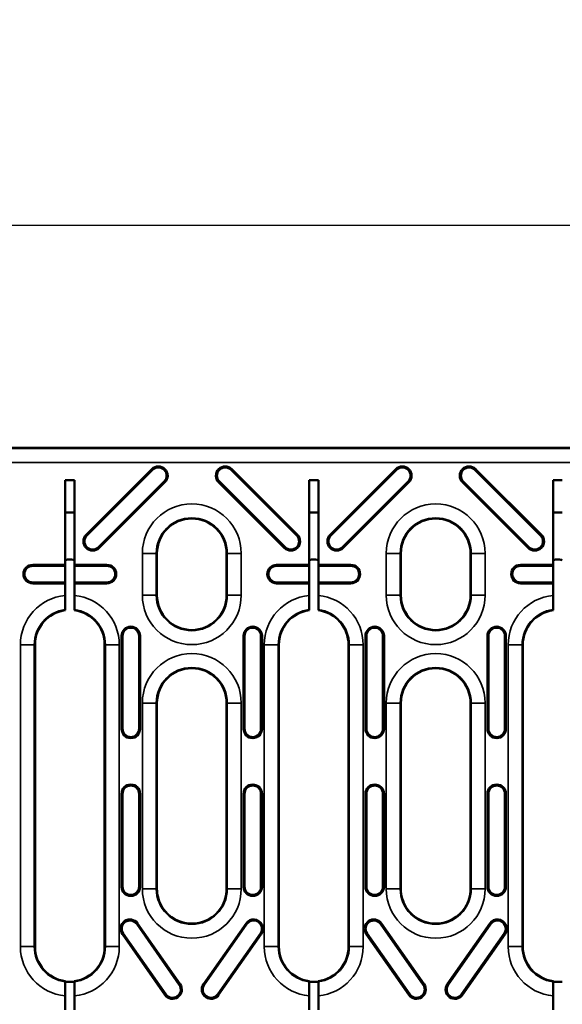
# Model space of a CAD drawing. Units: millimetres. Extents: x 0 to 21355, y 0 to 2970.
# Drawn here: x 3518 to 3576, y 1140 to 1246 of the extents above; entities that cross this region are included whole.
import ezdxf

# ---------------------------------------------------------------- set-up
doc = ezdxf.new("R2010")
doc.units = ezdxf.units.MM
doc.header["$LTSCALE"] = 5
for name, color, linetype, lineweight in [('Bemaßung (ISO)', 7, 'Continuous', 25), ('Sichtbar (ISO)', 7, 'Continuous', 50), ('Sichtbar schmal (ISO)', 7, 'Continuous', 35)]:
    doc.layers.add(name, color=color, linetype=linetype, lineweight=lineweight)
doc.styles.add('Notiztext (DIN)', font='GIL_____.TTF')
doc.dimstyles.new('Standard (DIN)', dxfattribs={"dimscale": 5, "dimtxt": 3.5, "dimasz": 2.5, "dimexe": 3.175, "dimexo": 0.8, "dimgap": 0.8, "dimtad": 1, "dimdec": 1, "dimrnd": 1e-08, "dimtxsty": 'Notiztext (DIN)', "dimcen": 0.09, "dimdle": 10, "dimclrd": 256, "dimclre": 256, "dimclrt": 256, "dimadec": 0, "dimazin": 2, "dimtfac": 1, "dimtdec": 1, "dimtmove": 0, "dimatfit": 3, "dimfxl": 1, "dimtolj": 1, "dimtzin": 0, "dimlwd": -1, "dimlwe": -1, "dimarcsym": 0})

# ---------------------------------------------------------------- blocks, each defined once
blk = doc.blocks.new('*D100')
at = {"layer": 'Bemaßung (ISO)', "transparency": 16777216}
for p, q in [((3392.1, 1203.83), (3392.1, 1239.69)), ((3891.1, 1203.83), (3891.1, 1239.69)), ((3404.6, 1223.82), (3878.6, 1223.82))]:
    blk.add_line(p, q, dxfattribs=at)
for points in [[(3404.6, 1225.9), (3404.6, 1221.73), (3392.1, 1223.82)], [(3878.6, 1225.9), (3878.6, 1221.73), (3891.1, 1223.82)]]:
    blk.add_solid(points, dxfattribs=at)
at = {"layer": 'Defpoints', "color": 0, "transparency": 16777216}
for p in [(3891.1, 1223.82), (3392.1, 1199.83), (3891.1, 1199.83)]:
    blk.add_point(p, dxfattribs=at)
at = {"layer": 'Bemaßung (ISO)', "transparency": 16777216, "insert": (3623.48, 1245.62), "char_height": 17.5, "attachment_point": 1, "style": 'Notiztext (DIN)'}
blk.add_mtext('\\A1;500', dxfattribs=at)

msp = doc.modelspace()

# ---------------------------------------------------------------- linework, layer by layer
at = {"layer": 'Sichtbar (ISO)'}
for p, q in [((3891.1, 1199.832), (3392.1, 1199.832)), ((3525.173, 1190.468), (3532.244, 1197.539)), ((3525.253, 1190.388), (3532.324, 1197.459)), ((3540.77, 1197.459), (3547.841, 1190.388)), ((3540.85, 1197.539), (3547.921, 1190.468)), ((3551.436, 1190.468), (3558.507, 1197.539)), ((3551.516, 1190.388), (3558.588, 1197.459)), ((3567.033, 1197.459), (3574.104, 1190.388)), ((3567.113, 1197.539), (3574.184, 1190.468)), ((3522.916, 1196.332), (3523.916, 1196.332)), ((3522.916, 1187.236), (3522.916, 1196.332)), ((3523.916, 1196.332), (3523.916, 1187.236)), ((3533.578, 1196.205), (3526.507, 1189.134)), ((3533.658, 1196.125), (3526.587, 1189.054)), ((3546.507, 1189.054), (3539.436, 1196.125)), ((3546.588, 1189.134), (3539.516, 1196.205)), ((3549.179, 1196.332), (3550.179, 1196.332)), ((3549.179, 1187.236), (3549.179, 1196.332)), ((3550.179, 1196.332), (3550.179, 1187.236)), ((3559.841, 1196.205), (3552.77, 1189.134)), ((3559.921, 1196.125), (3552.85, 1189.054)), ((3572.77, 1189.054), (3565.699, 1196.125)), ((3572.851, 1189.134), (3565.78, 1196.205)), ((3575.442, 1196.332), (3576.442, 1196.332)), ((3575.442, 1187.236), (3575.442, 1196.332)), ((3532.797, 1188.467), (3532.797, 1183.967)), ((3540.297, 1183.967), (3540.297, 1188.467)), ((3559.06, 1188.467), (3559.06, 1183.967)), ((3566.56, 1183.967), (3566.56, 1188.467)), ((3519.416, 1187.236), (3522.916, 1187.236)), ((3519.416, 1187.122), (3522.916, 1187.122)), ((3522.916, 1187.122), (3522.916, 1187.236)), ((3522.916, 1185.35), (3522.916, 1187.122)), ((3523.916, 1187.236), (3523.916, 1187.122)), ((3523.916, 1187.236), (3527.416, 1187.236)), ((3523.916, 1187.122), (3523.916, 1185.35)), ((3523.916, 1187.122), (3527.416, 1187.122)), ((3545.679, 1187.236), (3549.179, 1187.236)), ((3545.679, 1187.122), (3549.179, 1187.122)), ((3549.179, 1187.122), (3549.179, 1187.236)), ((3549.179, 1185.35), (3549.179, 1187.122)), ((3550.179, 1187.236), (3550.179, 1187.122)), ((3550.179, 1187.236), (3553.679, 1187.236)), ((3550.179, 1187.122), (3550.179, 1185.35)), ((3550.179, 1187.122), (3553.679, 1187.122)), ((3571.942, 1187.236), (3575.442, 1187.236)), ((3571.942, 1187.122), (3575.442, 1187.122)), ((3575.442, 1187.122), (3575.442, 1187.236)), ((3575.442, 1185.35), (3575.442, 1187.122)), ((3522.916, 1185.35), (3519.416, 1185.35)), ((3522.916, 1185.236), (3519.416, 1185.236)), ((3522.916, 1185.236), (3522.916, 1185.35)), ((3522.916, 1183.928), (3522.916, 1185.236)), ((3523.916, 1185.35), (3523.916, 1185.236)), ((3527.416, 1185.35), (3523.916, 1185.35)), ((3523.916, 1185.236), (3523.916, 1183.928)), ((3527.416, 1185.236), (3523.916, 1185.236)), ((3549.179, 1185.35), (3545.679, 1185.35)), ((3549.179, 1185.236), (3545.679, 1185.236)), ((3549.179, 1185.236), (3549.179, 1185.35)), ((3549.179, 1183.928), (3549.179, 1185.236)), ((3550.179, 1185.35), (3550.179, 1185.236)), ((3553.679, 1185.35), (3550.179, 1185.35)), ((3550.179, 1185.236), (3550.179, 1183.928)), ((3553.679, 1185.236), (3550.179, 1185.236)), ((3575.442, 1185.35), (3571.942, 1185.35)), ((3575.442, 1185.236), (3571.942, 1185.236)), ((3575.442, 1185.236), (3575.442, 1185.35)), ((3575.442, 1183.928), (3575.442, 1185.236)), ((3522.916, 1182.42), (3522.916, 1183.928)), ((3523.916, 1183.928), (3523.916, 1182.42)), ((3549.179, 1182.42), (3549.179, 1183.928)), ((3550.179, 1183.928), (3550.179, 1182.42)), ((3575.442, 1182.42), (3575.442, 1183.928)), ((3522.916, 1182.344), (3522.916, 1182.42)), ((3523.916, 1182.42), (3523.916, 1182.344)), ((3549.179, 1182.344), (3549.179, 1182.42)), ((3550.179, 1182.42), (3550.179, 1182.344)), ((3575.442, 1182.344), (3575.442, 1182.42)), ((3528.981, 1169.582), (3528.981, 1179.582)), ((3529.095, 1169.582), (3529.095, 1179.582)), ((3530.868, 1179.582), (3530.868, 1169.582)), ((3530.981, 1179.582), (3530.981, 1169.582)), ((3542.113, 1169.582), (3542.113, 1179.582)), ((3542.227, 1169.582), (3542.227, 1179.582)), ((3543.999, 1179.582), (3543.999, 1169.582)), ((3544.113, 1179.582), (3544.113, 1169.582)), ((3555.244, 1169.582), (3555.244, 1179.582)), ((3555.358, 1169.582), (3555.358, 1179.582)), ((3557.131, 1179.582), (3557.131, 1169.582)), ((3557.244, 1179.582), (3557.244, 1169.582)), ((3568.376, 1169.582), (3568.376, 1179.582)), ((3568.49, 1169.582), (3568.49, 1179.582)), ((3570.262, 1179.582), (3570.262, 1169.582)), ((3570.376, 1179.582), (3570.376, 1169.582)), ((3519.666, 1178.628), (3519.666, 1150.308)), ((3527.166, 1150.314), (3527.166, 1178.628)), ((3545.929, 1178.628), (3545.929, 1150.33)), ((3553.429, 1150.336), (3553.429, 1178.628)), ((3572.192, 1178.628), (3572.192, 1150.351)), ((3532.797, 1172.355), (3532.797, 1152.355)), ((3540.297, 1152.355), (3540.297, 1172.355)), ((3559.06, 1172.355), (3559.06, 1152.355)), ((3566.56, 1152.355), (3566.56, 1172.355)), ((3528.981, 1152.582), (3528.981, 1162.582)), ((3529.095, 1152.582), (3529.095, 1162.582)), ((3530.868, 1162.582), (3530.868, 1152.582)), ((3530.981, 1162.582), (3530.981, 1152.582)), ((3542.113, 1152.582), (3542.113, 1162.582)), ((3542.227, 1152.582), (3542.227, 1162.582)), ((3543.999, 1162.582), (3543.999, 1152.582)), ((3544.113, 1162.582), (3544.113, 1152.582)), ((3555.244, 1152.582), (3555.244, 1162.582)), ((3555.358, 1152.582), (3555.358, 1162.582)), ((3557.131, 1162.582), (3557.131, 1152.582)), ((3557.244, 1162.582), (3557.244, 1152.582)), ((3568.376, 1152.582), (3568.376, 1162.582)), ((3568.49, 1152.582), (3568.49, 1162.582)), ((3570.262, 1162.582), (3570.262, 1152.582)), ((3570.376, 1162.582), (3570.376, 1152.582)), ((3519.666, 1150.308), (3519.666, 1147.647)), ((3527.166, 1147.647), (3527.166, 1150.314)), ((3545.929, 1150.33), (3545.929, 1147.647)), ((3553.429, 1147.647), (3553.429, 1150.336)), ((3572.192, 1150.351), (3572.192, 1147.647)), ((3530.615, 1148.565), (3535.204, 1142.011)), ((3530.709, 1148.63), (3535.297, 1142.077)), ((3537.797, 1142.077), (3542.386, 1148.63)), ((3537.89, 1142.011), (3542.479, 1148.565)), ((3556.878, 1148.565), (3561.467, 1142.011)), ((3556.972, 1148.63), (3561.56, 1142.077)), ((3564.06, 1142.077), (3568.649, 1148.63)), ((3564.153, 1142.011), (3568.742, 1148.565)), ((3519.666, 1147.647), (3519.666, 1146.128)), ((3527.166, 1146.128), (3527.166, 1147.647)), ((3533.659, 1140.929), (3529.07, 1147.483)), ((3533.752, 1140.995), (3529.163, 1147.548)), ((3543.931, 1147.548), (3539.342, 1140.995)), ((3544.024, 1147.483), (3539.435, 1140.929)), ((3545.929, 1147.647), (3545.929, 1146.128)), ((3553.429, 1146.128), (3553.429, 1147.647)), ((3559.922, 1140.929), (3555.333, 1147.483)), ((3560.015, 1140.995), (3555.427, 1147.548)), ((3570.194, 1147.548), (3565.605, 1140.995)), ((3570.287, 1147.483), (3565.699, 1140.929)), ((3572.192, 1147.647), (3572.192, 1146.128)), ((3522.916, 1142.335), (3522.916, 1142.411)), ((3522.916, 1140.827), (3522.916, 1142.335)), ((3522.916, 1142.323), (3523.916, 1142.323)), ((3523.916, 1142.411), (3523.916, 1142.335)), ((3523.916, 1142.335), (3523.916, 1140.827)), ((3549.179, 1142.335), (3549.179, 1142.411)), ((3549.179, 1140.827), (3549.179, 1142.335)), ((3549.179, 1142.323), (3550.179, 1142.323)), ((3550.179, 1142.411), (3550.179, 1142.335)), ((3550.179, 1142.335), (3550.179, 1140.827)), ((3575.442, 1142.335), (3575.442, 1142.411)), ((3575.442, 1140.827), (3575.442, 1142.335)), ((3575.442, 1142.323), (3576.442, 1142.323)), ((3522.916, 1139.332), (3522.916, 1140.827)), ((3523.916, 1140.827), (3523.916, 1139.332)), ((3549.179, 1139.332), (3549.179, 1140.827)), ((3550.179, 1140.827), (3550.179, 1139.332)), ((3575.442, 1139.332), (3575.442, 1140.827))]:
    msp.add_line(p, q, dxfattribs=at)
for centre, radius, start, end in [((3532.951, 1196.832), 1, 315, 135), ((3532.951, 1196.832), 0.886, 315, 135), ((3540.143, 1196.832), 1, 45, 225), ((3540.143, 1196.832), 0.886, 45, 225), ((3559.214, 1196.832), 1, 315, 135), ((3559.214, 1196.832), 0.886, 315, 135), ((3566.406, 1196.832), 1, 45, 225), ((3566.406, 1196.832), 0.886, 45, 225), ((3523.416, 1184.057), 8.809, 86.74202, 93.24975), ((3549.679, 1184.057), 8.809, 86.74305, 93.25078), ((3575.942, 1184.057), 8.809, 86.74408, 93.25181), ((3536.547, 1188.467), 3.75, 0, 180), ((3562.81, 1188.467), 3.75, 0, 180), ((3525.88, 1189.761), 1, 135, 315), ((3525.88, 1189.761), 0.886, 135, 315), ((3547.214, 1189.761), 1, 225, 45), ((3547.214, 1189.761), 0.886, 225, 45), ((3552.143, 1189.761), 1, 135, 315), ((3552.143, 1189.761), 0.886, 135, 315), ((3573.477, 1189.761), 1, 225, 45), ((3573.477, 1189.761), 0.886, 225, 45), ((3519.416, 1186.236), 1, 90, 270), ((3519.416, 1186.236), 0.886, 90, 270), ((3527.416, 1186.236), 1, 270, 90), ((3527.416, 1186.236), 0.886, 270, 90), ((3545.679, 1186.236), 1, 90, 270), ((3545.679, 1186.236), 0.886, 90, 270), ((3553.679, 1186.236), 1, 270, 90), ((3553.679, 1186.236), 0.886, 270, 90), ((3571.942, 1186.236), 1, 90, 270), ((3571.942, 1186.236), 0.886, 90, 270), ((3536.547, 1183.967), 3.75, 180, 0), ((3562.81, 1183.967), 3.75, 180, 0), ((3523.416, 1178.628), 3.75, 97.65252, 180), ((3523.416, 1178.628), 3.75, 0, 82.32801), ((3549.679, 1178.628), 3.75, 97.65495, 180), ((3549.679, 1178.628), 3.75, 0, 82.33044), ((3575.942, 1178.628), 3.75, 97.65739, 180), ((3529.981, 1179.582), 1, 0, 180), ((3529.981, 1179.582), 0.886, 0, 180), ((3543.113, 1179.582), 1, 0, 180), ((3543.113, 1179.582), 0.886, 0, 180), ((3556.244, 1179.582), 1, 0, 180), ((3556.244, 1179.582), 0.886, 0, 180), ((3569.376, 1179.582), 1, 0, 180), ((3569.376, 1179.582), 0.886, 0, 180), ((3536.547, 1172.355), 3.75, 0, 180), ((3562.81, 1172.355), 3.75, 0, 180), ((3529.981, 1169.582), 1, 180, 0), ((3529.981, 1169.582), 0.886, 180, 0), ((3543.113, 1169.582), 1, 180, 0), ((3543.113, 1169.582), 0.886, 180, 0), ((3556.244, 1169.582), 1, 180, 0), ((3556.244, 1169.582), 0.886, 180, 0), ((3569.376, 1169.582), 1, 180, 0), ((3569.376, 1169.582), 0.886, 180, 0), ((3529.981, 1162.582), 1, 0, 180), ((3529.981, 1162.582), 0.886, 0, 180), ((3543.113, 1162.582), 1, 0, 180), ((3543.113, 1162.582), 0.886, 0, 180), ((3556.244, 1162.582), 1, 0, 180), ((3556.244, 1162.582), 0.886, 0, 180), ((3569.376, 1162.582), 1, 0, 180), ((3569.376, 1162.582), 0.886, 0, 180), ((3529.981, 1152.582), 1, 180, 0), ((3529.981, 1152.582), 0.886, 180, 0), ((3536.547, 1152.355), 3.75, 180, 212.88159), ((3536.547, 1152.355), 3.75, 327.21239, 0), ((3543.113, 1152.582), 1, 180, 0), ((3543.113, 1152.582), 0.886, 180, 0), ((3556.244, 1152.582), 1, 180, 0), ((3556.244, 1152.582), 0.886, 180, 0), ((3562.81, 1152.355), 3.75, 180, 212.49077), ((3562.81, 1152.355), 3.75, 327.60321, 0), ((3569.376, 1152.582), 1, 180, 0), ((3569.376, 1152.582), 0.886, 180, 0), ((3536.547, 1152.355), 3.75, 212.88159, 327.21239), ((3562.81, 1152.355), 3.75, 212.49077, 327.60321), ((3529.889, 1148.056), 1, 35, 215), ((3529.889, 1148.056), 0.886, 35, 215), ((3543.205, 1148.056), 1, 325, 145), ((3543.205, 1148.056), 0.886, 325, 145), ((3556.153, 1148.056), 1, 35, 215), ((3556.153, 1148.056), 0.886, 35, 215), ((3569.468, 1148.056), 1, 325, 145), ((3569.468, 1148.056), 0.886, 325, 145), ((3523.416, 1146.128), 3.75, 180, 262.34748), ((3523.416, 1146.128), 3.75, 277.67199, 0), ((3549.679, 1146.128), 3.75, 180, 262.34505), ((3549.679, 1146.128), 3.75, 277.66956, 0), ((3575.942, 1146.128), 3.75, 180, 262.34261), ((3534.478, 1141.503), 1, 215, 35), ((3534.478, 1141.503), 0.886, 215, 35), ((3538.616, 1141.503), 1, 145, 325), ((3538.616, 1141.503), 0.886, 145, 325), ((3560.741, 1141.503), 1, 215, 35), ((3560.741, 1141.503), 0.886, 215, 35), ((3564.879, 1141.503), 1, 145, 325), ((3564.879, 1141.503), 0.886, 145, 325), ((3575.942, 1138.332), 4, 86.1923, 93.8077)]:
    msp.add_arc(centre, radius, start, end, dxfattribs=at)
for points in [[(3523.073, 1187.79), (3523.02, 1187.777), (3522.968, 1187.761), (3522.916, 1187.742)], [(3549.336, 1187.79), (3549.283, 1187.777), (3549.231, 1187.761), (3549.179, 1187.742)], [(3575.6, 1187.79), (3575.546, 1187.777), (3575.494, 1187.76), (3575.442, 1187.742)]]:
    msp.add_open_spline(points, degree=3, dxfattribs=at)
for points, knots in [([(3523.432, 1187.825), (3523.374, 1187.825), (3523.317, 1187.823), (3523.197, 1187.812), (3523.135, 1187.803), (3523.073, 1187.79)], [-0.036118527, -0.036118527, -0.036118527, -0.036118527, -0.018918728, -0.018918728, -0.000019038, -0.000019038, -0.000019038, -0.000019038]), ([(3523.916, 1187.739), (3523.867, 1187.757), (3523.817, 1187.771), (3523.657, 1187.81), (3523.545, 1187.824), (3523.432, 1187.825)], [-0.049475103, -0.049475103, -0.049475103, -0.049475103, -0.033872333, -0.033872333, 0, 0, 0, 0]), ([(3549.695, 1187.825), (3549.637, 1187.825), (3549.58, 1187.823), (3549.46, 1187.812), (3549.398, 1187.803), (3549.336, 1187.79)], [-0.036118527, -0.036118527, -0.036118527, -0.036118527, -0.018918728, -0.018918728, -0.000019038, -0.000019038, -0.000019038, -0.000019038]), ([(3550.179, 1187.74), (3550.13, 1187.757), (3550.08, 1187.771), (3549.92, 1187.81), (3549.808, 1187.824), (3549.695, 1187.825)], [-0.049458335, -0.049458335, -0.049458335, -0.049458335, -0.033872333, -0.033872333, 0, 0, 0, 0]), ([(3575.958, 1187.825), (3575.901, 1187.825), (3575.843, 1187.823), (3575.724, 1187.812), (3575.661, 1187.803), (3575.6, 1187.79)], [-0.036118527, -0.036118527, -0.036118527, -0.036118527, -0.018918728, -0.018918728, -0.000019038, -0.000019038, -0.000019038, -0.000019038]), ([(3576.442, 1187.74), (3576.393, 1187.757), (3576.344, 1187.772), (3576.183, 1187.81), (3576.071, 1187.824), (3575.958, 1187.825)], [-0.049441567, -0.049441567, -0.049441567, -0.049441567, -0.033872333, -0.033872333, 0, 0, 0, 0])]:
    msp.add_open_spline(points, degree=3, knots=knots, dxfattribs=at)
at = {"layer": 'Sichtbar schmal (ISO)'}
for p, q in [((3891.043, 1199.757), (3392.156, 1199.757)), ((3392.194, 1198.258), (3891.006, 1198.258)), ((3532.244, 1197.539), (3532.324, 1197.459)), ((3540.85, 1197.539), (3540.77, 1197.459)), ((3558.507, 1197.539), (3558.588, 1197.459)), ((3567.113, 1197.539), (3567.033, 1197.459)), ((3533.658, 1196.125), (3533.578, 1196.205)), ((3539.436, 1196.125), (3539.516, 1196.205)), ((3559.921, 1196.125), (3559.841, 1196.205)), ((3565.699, 1196.125), (3565.78, 1196.205)), ((3525.173, 1190.468), (3525.253, 1190.388)), ((3547.921, 1190.468), (3547.841, 1190.388)), ((3551.436, 1190.468), (3551.516, 1190.388)), ((3574.184, 1190.468), (3574.104, 1190.388)), ((3526.587, 1189.054), (3526.507, 1189.134)), ((3531.223, 1188.467), (3531.223, 1183.967)), ((3531.223, 1188.467), (3532.722, 1188.467)), ((3532.722, 1183.967), (3532.722, 1188.467)), ((3532.797, 1188.467), (3532.722, 1188.467)), ((3540.297, 1188.467), (3540.372, 1188.467)), ((3541.871, 1188.467), (3540.372, 1188.467)), ((3540.372, 1188.467), (3540.372, 1183.967)), ((3541.871, 1183.967), (3541.871, 1188.467)), ((3546.507, 1189.054), (3546.588, 1189.134)), ((3552.85, 1189.054), (3552.77, 1189.134)), ((3557.486, 1188.467), (3557.486, 1183.967)), ((3557.486, 1188.467), (3558.985, 1188.467)), ((3558.985, 1183.967), (3558.985, 1188.467)), ((3559.06, 1188.467), (3558.985, 1188.467)), ((3566.56, 1188.467), (3566.635, 1188.467)), ((3568.134, 1188.467), (3566.635, 1188.467)), ((3566.635, 1188.467), (3566.635, 1183.967)), ((3568.134, 1183.967), (3568.134, 1188.467)), ((3572.77, 1189.054), (3572.851, 1189.134)), ((3519.416, 1187.236), (3519.416, 1187.122)), ((3527.416, 1187.236), (3527.416, 1187.122)), ((3545.679, 1187.236), (3545.679, 1187.122)), ((3553.679, 1187.236), (3553.679, 1187.122)), ((3571.942, 1187.236), (3571.942, 1187.122)), ((3519.416, 1185.236), (3519.416, 1185.35)), ((3527.416, 1185.236), (3527.416, 1185.35)), ((3545.679, 1185.236), (3545.679, 1185.35)), ((3553.679, 1185.236), (3553.679, 1185.35)), ((3571.942, 1185.236), (3571.942, 1185.35)), ((3531.223, 1183.967), (3532.722, 1183.967)), ((3532.797, 1183.967), (3532.722, 1183.967)), ((3540.297, 1183.967), (3540.372, 1183.967)), ((3540.372, 1183.967), (3541.871, 1183.967)), ((3557.486, 1183.967), (3558.985, 1183.967)), ((3559.06, 1183.967), (3558.985, 1183.967)), ((3566.56, 1183.967), (3566.635, 1183.967)), ((3566.635, 1183.967), (3568.134, 1183.967)), ((3528.981, 1179.582), (3529.095, 1179.582)), ((3530.981, 1179.582), (3530.868, 1179.582)), ((3542.113, 1179.582), (3542.227, 1179.582)), ((3544.113, 1179.582), (3543.999, 1179.582)), ((3555.244, 1179.582), (3555.358, 1179.582)), ((3557.244, 1179.582), (3557.131, 1179.582)), ((3568.376, 1179.582), (3568.49, 1179.582)), ((3570.376, 1179.582), (3570.262, 1179.582)), ((3518.091, 1178.628), (3518.091, 1146.128)), ((3518.091, 1178.628), (3519.59, 1178.628)), ((3519.59, 1146.128), (3519.59, 1178.628)), ((3519.666, 1178.628), (3519.59, 1178.628)), ((3527.166, 1178.628), (3527.241, 1178.628)), ((3528.74, 1178.628), (3527.241, 1178.628)), ((3527.241, 1178.628), (3527.241, 1146.128)), ((3528.74, 1146.128), (3528.74, 1178.628)), ((3544.354, 1178.628), (3544.354, 1146.128)), ((3544.354, 1178.628), (3545.854, 1178.628)), ((3545.854, 1146.128), (3545.854, 1178.628)), ((3545.929, 1178.628), (3545.854, 1178.628)), ((3553.429, 1178.628), (3553.504, 1178.628)), ((3555.003, 1178.628), (3553.504, 1178.628)), ((3553.504, 1178.628), (3553.504, 1146.128)), ((3555.003, 1146.128), (3555.003, 1178.628)), ((3570.618, 1178.628), (3570.618, 1146.128)), ((3570.618, 1178.628), (3572.117, 1178.628)), ((3572.117, 1146.128), (3572.117, 1178.628)), ((3572.192, 1178.628), (3572.117, 1178.628)), ((3531.223, 1172.355), (3531.223, 1152.355)), ((3532.722, 1172.355), (3531.223, 1172.355)), ((3532.722, 1152.355), (3532.722, 1172.355)), ((3532.797, 1172.355), (3532.722, 1172.355)), ((3540.297, 1172.355), (3540.372, 1172.355)), ((3541.871, 1172.355), (3540.372, 1172.355)), ((3540.372, 1172.355), (3540.372, 1152.355)), ((3541.871, 1152.355), (3541.871, 1172.355)), ((3557.486, 1172.355), (3557.486, 1152.355)), ((3558.985, 1172.355), (3557.486, 1172.355)), ((3558.985, 1152.355), (3558.985, 1172.355)), ((3559.06, 1172.355), (3558.985, 1172.355)), ((3566.56, 1172.355), (3566.635, 1172.355)), ((3568.134, 1172.355), (3566.635, 1172.355)), ((3566.635, 1172.355), (3566.635, 1152.355)), ((3568.134, 1152.355), (3568.134, 1172.355)), ((3528.981, 1169.582), (3529.095, 1169.582)), ((3530.981, 1169.582), (3530.868, 1169.582)), ((3542.113, 1169.582), (3542.227, 1169.582)), ((3544.113, 1169.582), (3543.999, 1169.582)), ((3555.244, 1169.582), (3555.358, 1169.582)), ((3557.244, 1169.582), (3557.131, 1169.582)), ((3568.376, 1169.582), (3568.49, 1169.582)), ((3570.376, 1169.582), (3570.262, 1169.582)), ((3528.981, 1162.582), (3529.095, 1162.582)), ((3530.981, 1162.582), (3530.868, 1162.582)), ((3542.113, 1162.582), (3542.227, 1162.582)), ((3544.113, 1162.582), (3543.999, 1162.582)), ((3555.244, 1162.582), (3555.358, 1162.582)), ((3557.244, 1162.582), (3557.131, 1162.582)), ((3568.376, 1162.582), (3568.49, 1162.582)), ((3570.376, 1162.582), (3570.262, 1162.582)), ((3528.981, 1152.582), (3529.095, 1152.582)), ((3530.981, 1152.582), (3530.868, 1152.582)), ((3531.223, 1152.355), (3532.722, 1152.355)), ((3532.797, 1152.355), (3532.722, 1152.355)), ((3540.297, 1152.355), (3540.372, 1152.355)), ((3541.871, 1152.355), (3540.372, 1152.355)), ((3542.113, 1152.582), (3542.227, 1152.582)), ((3544.113, 1152.582), (3543.999, 1152.582)), ((3555.244, 1152.582), (3555.358, 1152.582)), ((3557.244, 1152.582), (3557.131, 1152.582)), ((3557.486, 1152.355), (3558.985, 1152.355)), ((3559.06, 1152.355), (3558.985, 1152.355)), ((3566.56, 1152.355), (3566.635, 1152.355)), ((3568.134, 1152.355), (3566.635, 1152.355)), ((3568.376, 1152.582), (3568.49, 1152.582)), ((3570.376, 1152.582), (3570.262, 1152.582)), ((3530.709, 1148.63), (3530.615, 1148.565)), ((3542.386, 1148.63), (3542.479, 1148.565)), ((3556.972, 1148.63), (3556.878, 1148.565)), ((3568.649, 1148.63), (3568.742, 1148.565)), ((3529.07, 1147.483), (3529.163, 1147.548)), ((3544.024, 1147.483), (3543.931, 1147.548)), ((3555.333, 1147.483), (3555.427, 1147.548)), ((3570.287, 1147.483), (3570.194, 1147.548)), ((3518.091, 1146.128), (3519.59, 1146.128)), ((3519.666, 1146.128), (3519.59, 1146.128)), ((3527.166, 1146.128), (3527.241, 1146.128)), ((3527.241, 1146.128), (3528.74, 1146.128)), ((3544.354, 1146.128), (3545.854, 1146.128)), ((3545.929, 1146.128), (3545.854, 1146.128)), ((3553.429, 1146.128), (3553.504, 1146.128)), ((3553.504, 1146.128), (3555.003, 1146.128)), ((3570.618, 1146.128), (3572.117, 1146.128)), ((3572.192, 1146.128), (3572.117, 1146.128)), ((3535.297, 1142.077), (3535.204, 1142.011)), ((3537.797, 1142.077), (3537.89, 1142.011)), ((3561.56, 1142.077), (3561.467, 1142.011)), ((3564.06, 1142.077), (3564.153, 1142.011)), ((3533.659, 1140.929), (3533.752, 1140.995)), ((3539.435, 1140.929), (3539.342, 1140.995)), ((3559.922, 1140.929), (3560.015, 1140.995)), ((3565.699, 1140.929), (3565.605, 1140.995))]:
    msp.add_line(p, q, dxfattribs=at)
for centre, radius, start, end in [((3536.547, 1188.467), 5.324, 0, 180), ((3562.81, 1188.467), 5.324, 0, 180), ((3536.547, 1188.467), 3.825, 0, 180), ((3562.81, 1188.467), 3.825, 0, 180), ((3523.416, 1178.628), 5.324, 95.3818, 180), ((3523.416, 1178.628), 5.324, 0, 84.60454), ((3536.547, 1183.967), 5.324, 180, 0), ((3536.547, 1183.967), 3.825, 180, 0), ((3549.679, 1178.628), 5.324, 95.38351, 180), ((3549.679, 1178.628), 5.324, 0, 84.60625), ((3562.81, 1183.967), 5.324, 180, 0), ((3562.81, 1183.967), 3.825, 180, 0), ((3575.942, 1178.628), 5.324, 95.38522, 180), ((3523.416, 1178.628), 3.825, 97.50136, 180), ((3523.416, 1178.628), 3.825, 0, 82.47955), ((3549.679, 1178.628), 3.825, 97.50375, 180), ((3549.679, 1178.628), 3.825, 0, 82.48194), ((3575.942, 1178.628), 3.825, 97.50613, 180), ((3536.547, 1172.355), 5.324, 0, 180), ((3562.81, 1172.355), 5.324, 0, 180), ((3536.547, 1172.355), 3.825, 0, 180), ((3562.81, 1172.355), 3.825, 0, 180), ((3536.547, 1152.355), 5.324, 180, 0), ((3536.547, 1152.355), 3.825, 180, 0), ((3562.81, 1152.355), 5.324, 180, 0), ((3562.81, 1152.355), 3.825, 180, 0), ((3523.416, 1146.128), 5.324, 180, 264.6182), ((3523.416, 1146.128), 3.825, 180, 262.49864), ((3523.416, 1146.128), 3.825, 277.52045, 0), ((3523.416, 1146.128), 5.324, 275.39546, 0), ((3549.679, 1146.128), 5.324, 180, 264.61649), ((3549.679, 1146.128), 3.825, 180, 262.49625), ((3549.679, 1146.128), 3.825, 277.51806, 0), ((3549.679, 1146.128), 5.324, 275.39375, 0), ((3575.942, 1146.128), 5.324, 180, 264.61478), ((3575.942, 1146.128), 3.825, 180, 262.49387)]:
    msp.add_arc(centre, radius, start, end, dxfattribs=at)

# ---------------------------------------------------------------- dimensions: what is measured, and where the dimension line sits
at = {"layer": 'Bemaßung (ISO)'}
dim = msp.add_linear_dim(base=(3891.1, 1223.818), p1=(3392.1, 1199.832), p2=(3891.1, 1199.832), angle=180, dimstyle='Standard (DIN)', override={"dimgap": 0.8, "dimdec": 1, "dimlfac": 1.002004, "dimtol": 0, "dimlim": 0, "dimtp": 0, "dimtm": 0, "dimtdec": 1, "dimtofl": 0, "dimatfit": 1}, dxfattribs=at)
dim.commit()
dim.dimension.update_dxf_attribs({"geometry": '*D100', "text_midpoint": (3641.6, 1223.818), "dimtype": 160})

doc.saveas('drawing.dxf')
